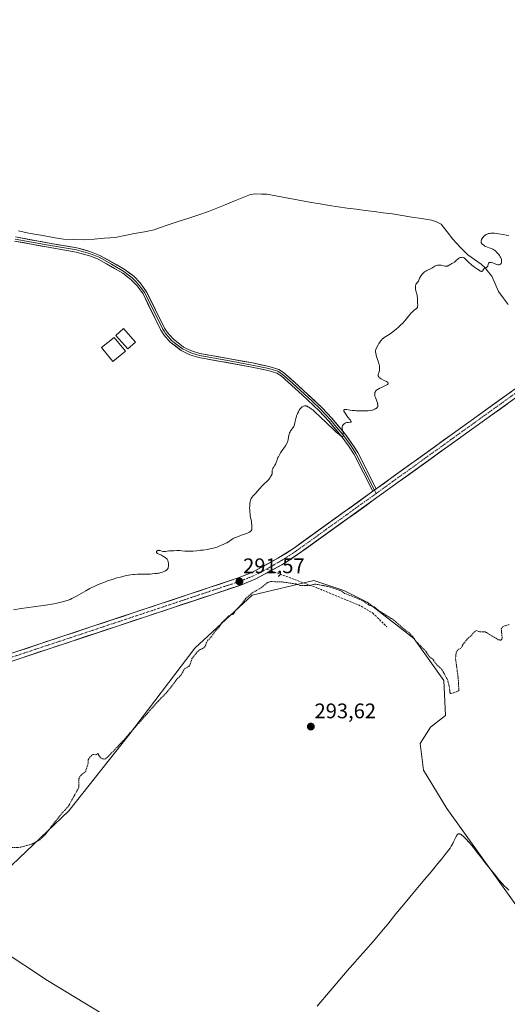
# Model space of a CAD drawing. Units: metres. Extents: x 622141 to 625623, y 4669349 to 4671722.
# Drawn here: x 623102 to 623334, y 4670417 to 4670885 of the extents above; entities that cross this region are included whole.
import ezdxf
from ezdxf.enums import TextEntityAlignment as Align

# ---------------------------------------------------------------- set-up
doc = ezdxf.new("R2010")
doc.units = ezdxf.units.M
doc.header["$MEASUREMENT"] = 0
for name, pattern in [('TRAZO_Y_PUNTO', [1, 0.5, -0.25, 0, -0.25]), ('TRAZOS', [0.75, 0.5, -0.25]), ('TRAZOSX2', [1.5, 1, -0.5])]:
    doc.linetypes.add(name, pattern=pattern)
for name, color, linetype, lineweight in [('Carretera de calzada única', 19, 'Continuous', 13), ('Carretera de calzada única Cxs', 19, 'Continuous', 13), ('Carretera de calzada única eje', 19, 'TRAZO_Y_PUNTO', 0), ('Carátula', 7, 'Continuous', 5), ('Corriente natural lineal', 142, 'Continuous', 13), ('Cultivos herbáceos CxS', 92, 'Continuous', 0), ('Curva de nivel auxiliar', 36, 'TRAZOS', 0), ('Curva de nivel normal', 36, 'Continuous', 0), ('Edificación ligera', 1, 'Continuous', 0), ('Edificación ligera Cxs', 1, 'Continuous', 0), ('Layer 0', 7, 'Continuous', 0), ('Punto de cota en terreno', 7, 'Continuous', 0), ('Rótulo de punto de cota en terreno', 19, 'Continuous', 0), ('Senda', 19, 'TRAZOSX2', 0)]:
    doc.layers.add(name, color=color, linetype=linetype, lineweight=lineweight)
doc.styles.add('Arial', font='txt', dxfattribs={"height": 0.2})

# ---------------------------------------------------------------- blocks, each defined once
blk = doc.blocks.new('*U150')
at = {"layer": 'Cultivos herbáceos CxS', "color": 92, "linetype": 'Continuous', "lineweight": 0}
blk.add_polyline3d([(623358.8571, 4670435.0877, 296.126), (623305.0053, 4670510.3965, 294.2079), (623293.9417, 4670528.5783, 293.6069), (623292.3619, 4670541.2261, 293.4072), (623297.1319, 4670548.9599, 293.2008), (623304.2433, 4670554.4929, 293.02), (623303.4543, 4670571.0939, 292.5449), (623289.4705, 4670590.9091, 292.5921), (623286.3607, 4670593.4111, 292.6316), (623267.1039, 4670608.2481, 292.7222), (623256.0415, 4670613.7817, 292.5025), (623241.8177, 4670618.5247, 292.4024), (623212.6829, 4670611.5235, 292.7449), (623185.4139, 4670586.3831, 292.6036), (623154.0617, 4670544.9087, 292.7337), (623125.7397, 4670509.2331, 292.8283), (623088.6195, 4670474.0019, 292.9325), (623081.5075, 4670459.7727, 292.9507), (623093.5683, 4670443.1961, 292.9591), (623115.5791, 4670428.7153, 293.3658), (623212.8895, 4670369.6339, 296.0489), (623252.8395, 4670332.6997, 296.9121), (623306.9579, 4670299.5675, 299.056), (623353.9695, 4670244.9849, 301.6066)], dxfattribs=at)
blk = doc.blocks.new('5PATER')
at = {"layer": 'Carátula', "linetype": 'Continuous', "lineweight": 5}
h = blk.add_hatch(color=250, dxfattribs=at)
edge = h.paths.add_edge_path()
edge.add_ellipse((0, 0.01), major_axis=(-1.33, -1.34), ratio=0.999422, start_angle=0, end_angle=360)

msp = doc.modelspace()

# ---------------------------------------------------------------- linework, layer by layer
at = {"layer": 'Carretera de calzada única', "color": 19, "linetype": 'Continuous', "lineweight": 13}
for points in [[(624033.4401, 4671055.7401), (624006.8001, 4671049.9301), (623957.2201, 4671039.0301), (623795.2901, 4671003.8101), (623718.1101, 4670986.8801), (623629.1401, 4670967.3601), (623581.7201, 4670956.0801), (623566.7101, 4670951.4301), (623557.4501, 4670947.9101), (623547.7801, 4670943.2101), (623538.1301, 4670937.1201), (623530.4901, 4670930.9901), (623523.6901, 4670923.9501), (623519.1901, 4670918.3701), (623498.6701, 4670893.0301), (623446.4201, 4670827.5901), (623387.4201, 4670753.0801), (623380.0801, 4670744.6201), (623372.2601, 4670736.6201), (623365.1701, 4670730.1001), (623359.3501, 4670725.3701), (623271.4701, 4670662.0701)], [(623221.5399, 4670623.2001), (623226.7201, 4670626.0101), (623234.1901, 4670630.8101), (623361.5301, 4670722.5201), (623367.5101, 4670727.3801), (623374.7601, 4670734.0501), (623382.7201, 4670742.1901), (623390.1801, 4670750.7901), (623401.65, 4670765.2802)], [(623269.8304, 4670660.8897), (623232.1701, 4670633.7701), (623224.8701, 4670629.0801), (623212.5201, 4670622.3801), (623206.0101, 4670619.7601), (623101.0101, 4670584.8201), (623018.6501, 4670557.0801), (622983.1444, 4670545.0093)], [(622485.0601, 4670424.6501), (622493.2801, 4670426.4501), (622523.8901, 4670434.9401), (622621.3301, 4670463.3701), (622703.5601, 4670486.6901), (622720.9301, 4670490.9801), (622739.1801, 4670494.1201), (622789.3301, 4670500.0801), (622875.8501, 4670510.9901), (622890.5101, 4670513.0901), (622900.7301, 4670515.1001), (622910.6401, 4670517.4701), (622935.8301, 4670525.1301), (623019.8001, 4670553.6901), (623102.1501, 4670581.4201), (623207.2501, 4670616.3801), (623214.0001, 4670619.1101), (623221.5399, 4670623.2001)]]:
    msp.add_lwpolyline(points, dxfattribs=at)
at = {"layer": 'Carretera de calzada única Cxs', "color": 19, "linetype": 'Continuous', "lineweight": 13}
msp.add_lwpolyline([(623271.4701, 4670662.0701), (623269.8304, 4670660.8897)], dxfattribs=at)
for points in [[(623101.0101, 4670584.8201, 291.4417), (623105.5753, 4670586.3392, 291.3739), (623110.1405, 4670587.8583, 291.4722), (623114.7057, 4670589.3775, 291.4721), (623119.2709, 4670590.8966, 291.3133), (623123.8361, 4670592.4157, 291.2969), (623128.4014, 4670593.9348, 291.4669), (623132.9666, 4670595.454, 291.3019), (623137.5318, 4670596.9731, 291.2949), (623142.097, 4670598.4922, 291.5148), (623146.6622, 4670600.0114, 291.4036), (623151.2274, 4670601.5305, 291.2961), (623155.7927, 4670603.0496, 291.3994), (623160.3579, 4670604.5688, 291.3752), (623164.9231, 4670606.0879, 291.1845), (623169.4883, 4670607.607, 291.2411), (623174.0535, 4670609.1262, 291.3587), (623178.6187, 4670610.6453, 291.1445), (623183.184, 4670612.1644, 291.1121), (623187.7492, 4670613.6835, 291.4245), (623192.3144, 4670615.2027, 291.1455), (623196.8796, 4670616.7218, 290.9357), (623201.4448, 4670618.2409, 291.3068), (623206.0101, 4670619.7601, 291.2861), (623209.2651, 4670621.0701, 291.161), (623212.5201, 4670622.3801, 291.2241), (623216.6367, 4670624.6134, 291.3875), (623220.7534, 4670626.8467, 291.3785), (623224.8701, 4670629.0801, 291.3701), (623228.5201, 4670631.4251, 291.055), (623232.1701, 4670633.7701, 291.4477), (623236.1001, 4670636.6001, 291.3702), (623240.0301, 4670639.4301, 291.421), (623243.9601, 4670642.2601, 291.441), (623247.8901, 4670645.0901, 291.4017), (623251.8201, 4670647.9201, 291.4747), (623255.7501, 4670650.7501, 291.3344), (623259.6801, 4670653.5801, 291.4263), (623263.6101, 4670656.4101, 291.3955), (623267.5401, 4670659.2401, 291.5746), (623269.8304, 4670660.8897, 291.5518), (623271.4701, 4670662.0701, 291.5355), (623275.4646, 4670664.9473, 291.4076), (623279.4591, 4670667.8246, 291.3442), (623283.4537, 4670670.7019, 291.4056), (623287.4482, 4670673.5792, 291.4716), (623291.4428, 4670676.4564, 291.5563), (623295.4373, 4670679.3337, 291.5177), (623299.4319, 4670682.211, 291.4373), (623303.4264, 4670685.0882, 291.5071), (623307.421, 4670687.9655, 291.6493), (623311.4155, 4670690.8428, 291.6333), (623315.4101, 4670693.7201, 291.672), (623319.4046, 4670696.5973, 291.5853), (623323.3991, 4670699.4746, 291.523), (623327.3937, 4670702.3519, 291.3723), (623331.3882, 4670705.2292, 291.5051), (623335.3828, 4670708.1064, 291.6066)], [(623333.6744, 4670702.4585, 291.6147), (623329.6951, 4670699.5926, 291.5385), (623325.7157, 4670696.7266, 291.6296), (623321.7363, 4670693.8607, 291.6795), (623317.7569, 4670690.9948, 291.6743), (623313.7776, 4670688.1288, 291.678), (623309.7982, 4670685.2629, 291.6156), (623305.8188, 4670682.3969, 291.6457), (623301.8394, 4670679.531, 291.5777), (623297.8601, 4670676.6651, 291.6207), (623293.8807, 4670673.7991, 291.6464), (623289.9013, 4670670.9332, 291.5641), (623285.9219, 4670668.0673, 291.6196), (623281.9426, 4670665.2013, 291.6628), (623277.9632, 4670662.3354, 291.6199), (623273.9838, 4670659.4694, 291.5954), (623270.0044, 4670656.6035, 291.5685), (623266.0251, 4670653.7376, 291.5973), (623262.0457, 4670650.8716, 291.5488), (623258.0663, 4670648.0057, 291.5666), (623254.0869, 4670645.1398, 291.5318), (623250.1076, 4670642.2738, 291.5897), (623246.1282, 4670639.4079, 291.5834), (623242.1488, 4670636.5419, 291.49), (623238.1694, 4670633.676, 291.4944), (623234.1901, 4670630.8101, 291.2786), (623230.4551, 4670628.4101, 291.0823), (623226.7201, 4670626.0101, 291.5256), (623222.4801, 4670623.7101, 291.5832), (623218.2401, 4670621.4101, 291.6362), (623214.0001, 4670619.1101, 291.465), (623210.6251, 4670617.7451, 291.4996), (623207.2501, 4670616.3801, 291.417), (623202.6805, 4670614.8601, 291.2987), (623198.1109, 4670613.3401, 291.4342), (623193.5414, 4670611.8201, 291.4682), (623188.9718, 4670610.3001, 291.4285), (623184.4022, 4670608.7801, 291.4271), (623179.8327, 4670607.2601, 291.522), (623175.2631, 4670605.7401, 291.4319), (623170.6935, 4670604.2201, 291.4064), (623166.124, 4670602.7001, 291.5167), (623161.5544, 4670601.1801, 291.4857), (623156.9848, 4670599.6601, 291.4118), (623152.4153, 4670598.1401, 291.5101), (623147.8457, 4670596.6201, 291.58), (623143.2761, 4670595.1001, 291.5504), (623138.7066, 4670593.5801, 291.5511), (623134.137, 4670592.0601, 291.5729), (623129.5674, 4670590.5401, 291.5055), (623124.9979, 4670589.0201, 291.4755), (623120.4283, 4670587.5001, 291.6286), (623115.8587, 4670585.9801, 291.595), (623111.2892, 4670584.4601, 291.6161), (623106.7196, 4670582.9401, 291.5815), (623102.1501, 4670581.4201, 291.5835)]]:
    msp.add_polyline3d(points, dxfattribs=at)
at = {"layer": 'Carretera de calzada única eje', "color": 19, "linetype": 'TRAZO_Y_PUNTO', "lineweight": 0}
for points in [[(623400.7561, 4670767.0527), (623388.7901, 4670751.9401), (623381.3901, 4670743.4101), (623373.5001, 4670735.3401), (623366.3201, 4670728.7501), (623360.4301, 4670723.9501), (623271.4697, 4670659.8757)], [(623271.4697, 4670659.8757), (623233.1701, 4670632.2901), (623225.7901, 4670627.5501), (623219.4789, 4670623.9697)], [(623219.4789, 4670623.9697), (623218.5101, 4670623.4201), (623213.2501, 4670620.7501), (623206.6201, 4670618.0801), (623101.5701, 4670583.1201), (623019.2201, 4670555.3801), (622984.8275, 4670543.6919)]]:
    msp.add_lwpolyline(points, dxfattribs=at)
at = {"layer": 'Corriente natural lineal', "color": 142, "linetype": 'Continuous', "lineweight": 13}
msp.add_polyline3d([(623333.9701, 4670749.5601, 290.2858), (623331.6901, 4670752.6451, 290.1296), (623329.4101, 4670755.7301, 290.1443), (623327.8101, 4670759.3251, 290.0901), (623326.2101, 4670762.9201, 290.0024), (623324.6401, 4670764.9251, 289.9718), (623323.0701, 4670766.9301, 289.8909), (623321.1601, 4670768.6801, 289.776), (623318.0501, 4670770.8601, 289.8454), (623314.9401, 4670773.0401, 289.8762), (623313.1251, 4670774.8951, 289.8347), (623311.3101, 4670776.7501, 289.7621), (623309.5401, 4670778.6051, 289.7231), (623307.7701, 4670780.4601, 289.6144), (623305.0351, 4670784.0351, 289.4171), (623302.3001, 4670787.6101, 289.304), (623300.0001, 4670788.7601, 289.2472), (623297.6101, 4670789.5101, 289.2451), (623292.9851, 4670790.2526, 289.251), (623288.3601, 4670790.9951, 289.1506), (623283.7351, 4670791.7376, 289.1852), (623279.1101, 4670792.4801, 289.1328), (623274.823, 4670793.0458, 288.9013), (623270.5358, 4670793.6115, 288.7852), (623266.2487, 4670794.1772, 288.7533), (623261.9615, 4670794.743, 288.8889), (623257.6744, 4670795.3087, 288.8897), (623253.3872, 4670795.8744, 288.8087), (623249.1001, 4670796.4401, 288.7159), (623244.8801, 4670797.2201, 288.7249), (623240.6601, 4670798.0001, 288.8751), (623236.4401, 4670798.7801, 288.6798), (623232.2201, 4670799.5601, 288.5807), (623228.0001, 4670800.3401, 288.5793), (623223.7801, 4670801.1201, 288.5568), (623219.5601, 4670801.9001, 288.4819), (623216.9801, 4670801.9551, 288.4486), (623214.4001, 4670802.0101, 288.4274), (623211.8201, 4670801.7701, 288.4194), (623207.8421, 4670800.1381, 288.3781), (623203.8641, 4670798.5061, 288.4028), (623199.8861, 4670796.8741, 288.3936), (623195.9081, 4670795.2421, 288.3842), (623191.9301, 4670793.6101, 288.3231), (623187.2761, 4670792.0841, 288.2866), (623182.6221, 4670790.5581, 288.2801), (623177.9681, 4670789.0321, 288.3078), (623173.3141, 4670787.5061, 288.2686), (623168.6601, 4670785.9801, 288.2791), (623166.1901, 4670784.9501, 288.2842), (623161.5451, 4670784.0551, 288.1311), (623156.9001, 4670783.1601, 288.0838), (623152.2551, 4670782.2651, 288.0297), (623147.6101, 4670781.3701, 288.0021), (623142.6601, 4670780.9568, 288.0285), (623137.7101, 4670780.5434, 288.0187), (623132.7601, 4670780.1301, 287.9742), (623127.9951, 4670780.3501, 287.8575), (623123.2301, 4670780.5701, 287.8099), (623118.3234, 4670781.3801, 287.7708), (623113.4168, 4670782.1901, 287.6277), (623108.5101, 4670783.0001, 287.5684), (623105.1601, 4670783.7368, 287.575), (623101.8101, 4670784.4734, 287.5518)], dxfattribs=at)
at = {"layer": 'Cultivos herbáceos CxS', "color": 92, "linetype": 'Continuous', "lineweight": 0}
for points in [[(623353.9695, 4670244.9849, 301.6066), (623306.9579, 4670299.5675, 299.056), (623252.8395, 4670332.6997, 296.9121), (623212.8895, 4670369.6339, 296.0489), (623115.5791, 4670428.7153, 293.3658), (623093.5683, 4670443.1961, 292.9591), (623081.5075, 4670459.7727, 292.9507), (623088.6195, 4670474.0019, 292.9325), (623125.7397, 4670509.2331, 292.8283), (623154.0617, 4670544.9087, 292.7337), (623185.4139, 4670586.3831, 292.6036), (623212.6829, 4670611.5235, 292.7449), (623241.8177, 4670618.5247, 292.4024), (623256.0415, 4670613.7817, 292.5025), (623267.1039, 4670608.2481, 292.7222), (623286.3607, 4670593.4111, 292.6316), (623289.4705, 4670590.9091, 292.5921), (623303.4543, 4670571.0939, 292.5449), (623304.2433, 4670554.4929, 293.02), (623297.1319, 4670548.9599, 293.2008), (623292.3619, 4670541.2261, 293.4072), (623293.9417, 4670528.5783, 293.6069), (623305.0053, 4670510.3965, 294.2079), (623358.8571, 4670435.0877, 296.126)], [(623358.8571, 4670435.0877, 296.126), (623305.0053, 4670510.3965, 294.2079), (623293.9417, 4670528.5783, 293.6069), (623292.3619, 4670541.2261, 293.4072), (623297.1319, 4670548.9599, 293.2008), (623304.2433, 4670554.4929, 293.02), (623303.4543, 4670571.0939, 292.5449), (623289.4705, 4670590.9091, 292.5921), (623286.3607, 4670593.4111, 292.6316), (623267.1039, 4670608.2481, 292.7222), (623256.0415, 4670613.7817, 292.5025), (623241.8177, 4670618.5247, 292.4024), (623212.6829, 4670611.5235, 292.7449), (623185.4139, 4670586.3831, 292.6036), (623154.0617, 4670544.9087, 292.7337), (623125.7397, 4670509.2331, 292.8283), (623088.6195, 4670474.0019, 292.9325), (623081.5075, 4670459.7727, 292.9507), (623093.5683, 4670443.1961, 292.9591), (623115.5791, 4670428.7153, 293.3658), (623212.8895, 4670369.6339, 296.0489), (623252.8395, 4670332.6997, 296.9121), (623306.9579, 4670299.5675, 299.056), (623353.9695, 4670244.9849, 301.6066)], [(623358.8571, 4670435.0877, 296.126), (623305.0053, 4670510.3965, 294.2079), (623293.9417, 4670528.5783, 293.6069), (623292.3619, 4670541.2261, 293.4072), (623297.1319, 4670548.9599, 293.2008), (623304.2433, 4670554.4929, 293.02), (623303.4543, 4670571.0939, 292.5449), (623289.4705, 4670590.9091, 292.5921), (623286.3607, 4670593.4111, 292.6316), (623267.1039, 4670608.2481, 292.7222), (623256.0415, 4670613.7817, 292.5025), (623241.8177, 4670618.5247, 292.4024), (623212.6829, 4670611.5235, 292.7449), (623185.4139, 4670586.3831, 292.6036), (623154.0617, 4670544.9087, 292.7337), (623125.7397, 4670509.2331, 292.8283), (623088.6195, 4670474.0019, 292.9325), (623081.5075, 4670459.7727, 292.9507), (623093.5683, 4670443.1961, 292.9591), (623115.5791, 4670428.7153, 293.3658), (623212.8895, 4670369.6339, 296.0489), (623252.8395, 4670332.6997, 296.9121), (623306.9579, 4670299.5675, 299.056), (623353.9695, 4670244.9849, 301.6066)]]:
    msp.add_polyline3d(points, dxfattribs=at)
at = {"layer": 'Curva de nivel auxiliar', "color": 36, "linetype": 'TRAZOS', "lineweight": 0}
msp.add_polyline3d([(623095.86, 4670491.77, 292.5), (623102.97, 4670491.94, 292.5), (623108.44, 4670493.59, 292.5), (623111.97, 4670495.51, 292.5), (623114.48, 4670497.95, 292.5), (623121.89, 4670507.52, 292.5), (623125.53, 4670511.5, 292.5), (623130.42, 4670520.25, 292.5), (623130.42, 4670524.52, 292.5), (623131.49, 4670526.18, 292.5), (623133.56, 4670527.75, 292.5), (623134.75, 4670531.44, 292.5), (623134.94, 4670533.5, 292.5), (623135.66, 4670534.75, 292.5), (623137.09, 4670536.05, 292.5), (623138.53, 4670535.76, 292.5), (623139.49, 4670536.49, 292.5), (623140.16, 4670535.12, 292.5), (623141.45, 4670533.88, 292.5), (623142.82, 4670533.8, 292.5), (623143.9, 4670534.55, 292.5), (623150.87, 4670541.88, 292.5), (623168.14, 4670561.35, 292.5), (623172.54, 4670565.88, 292.5), (623177.39, 4670572.24, 292.5), (623178.94, 4670573.62, 292.5), (623180.41, 4670576.47, 292.5), (623182.58, 4670577.8, 292.5), (623183.08, 4670578.47, 292.5), (623184.07, 4670581.46, 292.5), (623186.46, 4670584.48, 292.5), (623187.5, 4670585.51, 292.5), (623189.49, 4670586.47, 292.5), (623190.57, 4670587.48, 292.5), (623190.87, 4670588.89, 292.5), (623191.5, 4670590.01, 292.5), (623193.45, 4670592.07, 292.5), (623195.05, 4670594.44, 292.5), (623197.14, 4670596.48, 292.5), (623198.15, 4670598.43, 292.5), (623201.54, 4670601.76, 292.5), (623203.76, 4670602.57, 292.5), (623204.85, 4670604.51, 292.5), (623206.86, 4670606.38, 292.5), (623209.55, 4670609.96, 292.5), (623212.53, 4670612.58, 292.5), (623217.28, 4670615.36, 292.5), (623219.84, 4670617.54, 292.5), (623221.5, 4670618.06, 292.5), (623226.92, 4670617.85, 292.5), (623233.46, 4670616.89, 292.5), (623235.57, 4670616.12, 292.5), (623239.57, 4670616.11, 292.5), (623242.37, 4670616.83, 292.5), (623248.4, 4670615.77, 292.5), (623254.44, 4670613.85, 292.5), (623256.43, 4670612.44, 292.5), (623261.56, 4670610.53, 292.5), (623265.61, 4670608.59, 292.5), (623267.92, 4670606.9, 292.5), (623270.53, 4670606.12, 292.5), (623272.41, 4670604.41, 292.5), (623279.82, 4670599.79, 292.5), (623284.54, 4670595.53, 292.5), (623286.89, 4670593.89, 292.5), (623288.83, 4670591.82, 292.5), (623290.47, 4670589.47, 292.5), (623294.97, 4670584.98, 292.5), (623296.53, 4670582.52, 292.5), (623298.25, 4670581.21, 292.5), (623300.19, 4670578.55, 292.5), (623302.48, 4670576.48, 292.5), (623305.21, 4670571.56, 292.5), (623306.07, 4670568.51, 292.5), (623306.43, 4670565.38, 292.5), (623306.86, 4670564.86, 292.5), (623310.46, 4670566.11, 292.5), (623310.67, 4670566.42, 292.5), (623310.3, 4670572.6, 292.5), (623309.06, 4670581.53, 292.5), (623309.39, 4670584.52, 292.5), (623310.54, 4670585.88, 292.5), (623311.71, 4670586.53, 292.5), (623312.83, 4670588.54, 292.5), (623315.21, 4670591.35, 292.5), (623316.73, 4670592.55, 292.5), (623317.6, 4670593.87, 292.5), (623318.88, 4670594.81, 292.5), (623320.58, 4670594.24, 292.5), (623323.12, 4670594.2, 292.5), (623329.4, 4670590.42, 292.5), (623330.55, 4670590.16, 292.5), (623330.95, 4670590.51, 292.5), (623331.17, 4670591.53, 292.5), (623330.75, 4670595.43, 292.5), (623331.53, 4670596.74, 292.5), (623334.46, 4670597.63, 292.5)], dxfattribs=at)
at = {"layer": 'Curva de nivel normal', "color": 36, "linetype": 'Continuous', "lineweight": 0}
for points in [[(623334.36, 4670782.22, 290), (623333.22, 4670782.39, 290), (623331.54, 4670782.68, 290), (623329.42, 4670783.06, 290), (623328.42, 4670783.22, 290), (623327.59, 4670783.32, 290), (623327.19, 4670783.35, 290), (623326.61, 4670783.37, 290), (623325.79, 4670783.34, 290), (623325.28, 4670783.28, 290), (623325.03, 4670783.23, 290), (623324.67, 4670783.14, 290), (623324.32, 4670783.02, 290), (623324.1, 4670782.93, 290), (623323.67, 4670782.72, 290), (623323.09, 4670782.36, 290), (623322.74, 4670782.08, 290), (623322.52, 4670781.89, 290), (623322.15, 4670781.51, 290), (623321.97, 4670781.29, 290), (623321.67, 4670780.86, 290), (623321.45, 4670780.44, 290), (623321.34, 4670780.17, 290), (623321.21, 4670779.66, 290), (623321.18, 4670779.35, 290), (623321.18, 4670779.2, 290), (623321.21, 4670778.98, 290), (623321.28, 4670778.76, 290), (623321.34, 4670778.65, 290), (623321.49, 4670778.43, 290), (623321.58, 4670778.32, 290), (623321.75, 4670778.15, 290), (623321.96, 4670777.97, 290), (623322.45, 4670777.61, 290), (623323.03, 4670777.27, 290), (623323.43, 4670777.05, 290), (623324.24, 4670776.68, 290), (623325.07, 4670776.38, 290), (623326.05, 4670776.07, 290), (623326.51, 4670775.89, 290), (623326.74, 4670775.78, 290), (623327.2, 4670775.51, 290), (623327.66, 4670775.19, 290), (623327.96, 4670774.95, 290), (623328.56, 4670774.4, 290), (623329.2, 4670773.68, 290), (623329.61, 4670773.17, 290), (623329.85, 4670772.84, 290), (623330.28, 4670772.2, 290), (623330.59, 4670771.63, 290), (623330.7, 4670771.37, 290), (623330.83, 4670770.98, 290), (623330.86, 4670770.78, 290), (623330.9, 4670770.36, 290), (623330.89, 4670769.97, 290), (623330.86, 4670769.76, 290), (623330.8, 4670769.47, 290), (623330.66, 4670769.05, 290), (623330.53, 4670768.82, 290), (623330.45, 4670768.72, 290), (623330.31, 4670768.59, 290), (623330.16, 4670768.49, 290), (623330.05, 4670768.45, 290), (623329.8, 4670768.39, 290), (623329.4, 4670768.38, 290), (623329.11, 4670768.42, 290), (623328.52, 4670768.57, 290), (623327.87, 4670768.8, 290), (623327.01, 4670769.13, 290), (623326.57, 4670769.28, 290), (623325.98, 4670769.44, 290), (623325.69, 4670769.48, 290), (623325.42, 4670769.48, 290), (623325.3, 4670769.47, 290), (623325.07, 4670769.4, 290), (623324.97, 4670769.34, 290), (623324.84, 4670769.22, 290), (623324.73, 4670769.07, 290), (623324.67, 4670768.95, 290), (623324.57, 4670768.67, 290), (623324.31, 4670767.77, 290), (623324.19, 4670767.51, 290), (623324.12, 4670767.41, 290), (623323.99, 4670767.27, 290), (623323.9, 4670767.2, 290), (623323.69, 4670767.09, 290), (623322.99, 4670766.82, 290), (623322.78, 4670766.7, 290), (623322.68, 4670766.62, 290), (623322.54, 4670766.47, 290), (623322.31, 4670766.11, 290), (623322.03, 4670765.62, 290), (623321.87, 4670765.41, 290), (623321.69, 4670765.27, 290), (623321.59, 4670765.23, 290), (623321.42, 4670765.21, 290), (623321.3, 4670765.22, 290), (623321.02, 4670765.3, 290), (623320.55, 4670765.54, 290), (623320.2, 4670765.76, 290), (623319.42, 4670766.29, 290), (623318.12, 4670767.19, 290), (623317.44, 4670767.69, 290), (623316.76, 4670768.23, 290), (623316.42, 4670768.52, 290), (623315.44, 4670769.44, 290), (623313.84, 4670771.11, 290), (623313.33, 4670771.56, 290), (623313.11, 4670771.71, 290), (623312.8, 4670771.86, 290), (623312.64, 4670771.9, 290), (623312.29, 4670771.92, 290), (623311.93, 4670771.89, 290), (623311.74, 4670771.85, 290), (623311.44, 4670771.78, 290), (623310.98, 4670771.61, 290), (623310.53, 4670771.39, 290), (623310.32, 4670771.25, 290), (623310.12, 4670771.1, 290), (623309.75, 4670770.78, 290), (623309.1, 4670770.13, 290), (623308.8, 4670769.84, 290), (623308.65, 4670769.73, 290), (623308.35, 4670769.53, 290), (623307.36, 4670769.02, 290), (623306.79, 4670768.66, 290), (623306, 4670768.15, 290), (623305.64, 4670767.94, 290), (623305.31, 4670767.8, 290), (623305.15, 4670767.75, 290), (623304.84, 4670767.7, 290), (623304.61, 4670767.69, 290), (623304.1, 4670767.75, 290), (623303.38, 4670767.89, 290), (623302.32, 4670768.11, 290), (623301.82, 4670768.19, 290), (623301.59, 4670768.21, 290), (623301.16, 4670768.22, 290), (623300.78, 4670768.19, 290), (623300.55, 4670768.16, 290), (623300.11, 4670768.05, 290), (623299.51, 4670767.84, 290), (623299.23, 4670767.71, 290), (623298.8, 4670767.45, 290), (623297.86, 4670766.79, 290), (623297.46, 4670766.55, 290), (623297.23, 4670766.43, 290), (623295.53, 4670765.71, 290), (623294.91, 4670765.37, 290), (623294.61, 4670765.18, 290), (623294.31, 4670764.95, 290), (623293.75, 4670764.45, 290), (623293.24, 4670763.89, 290), (623292.93, 4670763.5, 290), (623292.75, 4670763.24, 290), (623292.42, 4670762.73, 290), (623292.26, 4670762.46, 290), (623292.01, 4670761.94, 290), (623291.62, 4670761.03, 290), (623291.43, 4670760.66, 290), (623291.1, 4670760.18, 290), (623290.64, 4670759.6, 290), (623290.43, 4670759.28, 290), (623290.27, 4670758.96, 290), (623290.2, 4670758.78, 290), (623290.11, 4670758.49, 290), (623290.04, 4670758, 290), (623290.04, 4670757.43, 290), (623290.07, 4670757.11, 290), (623290.13, 4670756.77, 290), (623290.3, 4670756.04, 290), (623290.71, 4670754.5, 290), (623290.88, 4670753.75, 290), (623290.94, 4670753.4, 290), (623291.01, 4670752.75, 290), (623291.04, 4670752.14, 290), (623291.05, 4670751, 290), (623291.08, 4670750.18, 290), (623291.12, 4670749.19, 290), (623291.11, 4670748.78, 290), (623291.07, 4670748.46, 290), (623291.04, 4670748.32, 290), (623290.97, 4670748.13, 290), (623290.81, 4670747.87, 290), (623290.71, 4670747.74, 290), (623290.44, 4670747.5, 290), (623290.08, 4670747.23, 290), (623289.46, 4670746.78, 290), (623289.09, 4670746.48, 290), (623288.45, 4670745.9, 290), (623288.1, 4670745.53, 290), (623287.72, 4670745.1, 290), (623286.9, 4670744.11, 290), (623285.66, 4670742.59, 290), (623284.97, 4670741.78, 290), (623283.87, 4670740.56, 290), (623283.28, 4670739.97, 290), (623282.07, 4670738.83, 290), (623280.86, 4670737.79, 290), (623280.09, 4670737.17, 290), (623278.73, 4670736.13, 290), (623277.57, 4670735.33, 290), (623275.94, 4670734.29, 290), (623275.24, 4670733.8, 290), (623274.87, 4670733.51, 290), (623274.31, 4670733, 290), (623273.74, 4670732.39, 290), (623273.46, 4670732.05, 290), (623272.95, 4670731.36, 290), (623272.71, 4670730.98, 290), (623272.34, 4670730.37, 290), (623271.82, 4670729.34, 290), (623271.34, 4670728.21, 290), (623271.11, 4670727.6, 290), (623271.19, 4670726.85, 290), (623271.25, 4670726.41, 290), (623271.38, 4670725.66, 290), (623271.46, 4670725.33, 290), (623271.62, 4670724.77, 290), (623271.78, 4670724.29, 290), (623272.12, 4670723.46, 290), (623272.44, 4670722.62, 290), (623272.58, 4670722.19, 290), (623272.75, 4670721.53, 290), (623272.89, 4670720.85, 290), (623272.94, 4670720.51, 290), (623272.97, 4670720.17, 290), (623273, 4670719.49, 290), (623272.98, 4670718.83, 290), (623272.95, 4670718.41, 290), (623272.82, 4670717.63, 290), (623272.46, 4670716.26, 290), (623272.42, 4670715.89, 290), (623272.43, 4670715.72, 290), (623272.49, 4670715.5, 290), (623272.53, 4670715.39, 290), (623272.62, 4670715.23, 290), (623272.7, 4670715.13, 290), (623272.9, 4670714.92, 290), (623273.15, 4670714.71, 290), (623273.35, 4670714.56, 290), (623273.83, 4670714.26, 290), (623274.86, 4670713.69, 290), (623276.26, 4670712.93, 290), (623276.78, 4670712.6, 290), (623277.01, 4670712.39, 290), (623277.08, 4670712.3, 290), (623277.15, 4670712.17, 290), (623277.17, 4670712.02, 290), (623277.13, 4670711.91, 290), (623277, 4670711.73, 290), (623276.86, 4670711.61, 290), (623276.46, 4670711.36, 290), (623275.47, 4670710.85, 290), (623273.89, 4670710.11, 290), (623273.15, 4670709.76, 290), (623272.34, 4670709.32, 290), (623272.02, 4670709.12, 290), (623271.61, 4670708.81, 290), (623271.29, 4670708.49, 290), (623271.16, 4670708.32, 290), (623270.96, 4670707.99, 290), (623270.88, 4670707.81, 290), (623270.8, 4670707.53, 290), (623270.73, 4670707.07, 290), (623270.76, 4670706.56, 290), (623270.8, 4670706.29, 290), (623270.87, 4670706.01, 290), (623271.07, 4670705.42, 290), (623271.79, 4670703.65, 290), (623272.03, 4670702.9, 290), (623272.13, 4670702.46, 290), (623272.17, 4670702.19, 290), (623272.22, 4670701.72, 290), (623272.21, 4670701.32, 290), (623272.18, 4670701.15, 290), (623272.09, 4670700.9, 290), (623271.93, 4670700.66, 290), (623271.82, 4670700.54, 290), (623271.69, 4670700.43, 290), (623271.37, 4670700.19, 290), (623271, 4670699.97, 290), (623270.74, 4670699.83, 290), (623270.2, 4670699.58, 290), (623269.66, 4670699.38, 290), (623269.36, 4670699.31, 290), (623268.81, 4670699.21, 290), (623267.63, 4670699.1, 290), (623266.14, 4670699.03, 290), (623265.28, 4670699.01, 290), (623263.92, 4670699.01, 290), (623262.56, 4670699.05, 290), (623261.9, 4670699.09, 290), (623261.27, 4670699.14, 290), (623260.11, 4670699.27, 290), (623258.19, 4670699.55, 290), (623257.45, 4670699.66, 290), (623256.92, 4670699.71, 290), (623256.71, 4670699.71, 290), (623256.44, 4670699.68, 290), (623256.25, 4670699.61, 290), (623256.11, 4670699.47, 290), (623256.08, 4670699.32, 290), (623256.1, 4670699.16, 290), (623256.16, 4670698.96, 290), (623256.39, 4670698.49, 290), (623256.73, 4670697.94, 290), (623256.99, 4670697.54, 290), (623257.57, 4670696.76, 290), (623258.2, 4670695.94, 290), (623258.91, 4670695.02, 290), (623259.19, 4670694.63, 290), (623259.45, 4670694.21, 290), (623259.52, 4670694.04, 290), (623259.55, 4670693.83, 290), (623259.52, 4670693.73, 290), (623259.41, 4670693.65, 290), (623259.31, 4670693.62, 290), (623259.03, 4670693.61, 290), (623258.24, 4670693.6, 290), (623257.77, 4670693.53, 290), (623257.52, 4670693.47, 290), (623257.03, 4670693.29, 290), (623256.71, 4670693.14, 290), (623256.32, 4670692.9, 290), (623256.14, 4670692.77, 290), (623255.79, 4670692.47, 290), (623255.54, 4670692.15, 290), (623255.45, 4670691.98, 290), (623255.4, 4670691.87, 290), (623255.34, 4670691.63, 290), (623255.31, 4670691.37, 290), (623255.31, 4670691.18, 290), (623255.34, 4670690.77, 290), (623255.49, 4670689.96, 290), (623255.74, 4670688.78, 290), (623255.82, 4670688.22, 290), (623255.84, 4670687.87, 290), (623255.83, 4670687.65, 290), (623255.78, 4670687.28, 290), (623255.71, 4670687.05, 290), (623255.66, 4670686.96, 290), (623255.55, 4670686.82, 290), (623255.38, 4670686.75, 290), (623255.25, 4670686.76, 290), (623254.97, 4670686.9, 290), (623254.66, 4670687.14, 290), (623253.99, 4670687.71, 290), (623253.66, 4670687.98, 290), (623253.08, 4670688.43, 290), (623252.68, 4670688.77, 290), (623251.34, 4670690, 290), (623244.62, 4670696.56, 290), (623242.89, 4670698.15, 290), (623242.01, 4670698.91, 290), (623241.51, 4670699.32, 290), (623240.66, 4670699.97, 290), (623239.57, 4670700.73, 290), (623239.1, 4670701.01, 290), (623238.67, 4670701.23, 290), (623238.47, 4670701.31, 290), (623238.28, 4670701.37, 290), (623237.93, 4670701.45, 290), (623237.62, 4670701.45, 290), (623237.42, 4670701.43, 290), (623237.05, 4670701.32, 290), (623236.64, 4670701.11, 290), (623236.37, 4670700.92, 290), (623236.19, 4670700.78, 290), (623235.83, 4670700.44, 290), (623235.45, 4670700.03, 290), (623235.26, 4670699.8, 290), (623234.97, 4670699.39, 290), (623234.53, 4670698.65, 290), (623234.13, 4670697.83, 290), (623233.94, 4670697.37, 290), (623233.66, 4670696.63, 290), (623233.42, 4670695.84, 290), (623233.31, 4670695.42, 290), (623233.04, 4670694.17, 290), (623232.72, 4670692.62, 290), (623232.54, 4670691.98, 290), (623232.44, 4670691.72, 290), (623232.22, 4670691.28, 290), (623231.96, 4670690.93, 290), (623231.42, 4670690.3, 290), (623231.05, 4670689.83, 290), (623230.88, 4670689.56, 290), (623230.63, 4670689.12, 290), (623230.41, 4670688.61, 290), (623230.31, 4670688.34, 290), (623230.22, 4670688.05, 290), (623230.07, 4670687.44, 290), (623229.69, 4670685.52, 290), (623229.49, 4670684.71, 290), (623229.37, 4670684.34, 290), (623229.18, 4670683.8, 290), (623228.95, 4670683.3, 290), (623228.83, 4670683.06, 290), (623228.39, 4670682.38, 290), (623227.64, 4670681.36, 290), (623227.17, 4670680.71, 290), (623226.45, 4670679.65, 290), (623226.08, 4670679.06, 290), (623225.55, 4670678.16, 290), (623225.07, 4670677.28, 290), (623224.87, 4670676.88, 290), (623224.7, 4670676.49, 290), (623224.44, 4670675.8, 290), (623224.05, 4670674.61, 290), (623223.84, 4670674.06, 290), (623223.7, 4670673.78, 290), (623223.4, 4670673.23, 290), (623222.75, 4670672.22, 290), (623222.48, 4670671.78, 290), (623222.38, 4670671.6, 290), (623222.23, 4670671.26, 290), (623222.15, 4670670.98, 290), (623222.13, 4670670.81, 290), (623222.14, 4670670.48, 290), (623222.19, 4670669.93, 290), (623222.18, 4670669.6, 290), (623222.09, 4670669.2, 290), (623222.01, 4670668.97, 290), (623221.9, 4670668.72, 290), (623221.61, 4670668.17, 290), (623221.23, 4670667.57, 290), (623220.94, 4670667.17, 290), (623220.33, 4670666.39, 290), (623219.6, 4670665.6, 290), (623218.39, 4670664.39, 290), (623217.6, 4670663.59, 290), (623216.15, 4670662.05, 290), (623214.14, 4670659.84, 290), (623213.32, 4670658.9, 290), (623212.5, 4670657.89, 290), (623212.17, 4670657.42, 290), (623212.02, 4670657.16, 290), (623211.82, 4670656.66, 290), (623211.67, 4670656.11, 290), (623211.61, 4670655.79, 290), (623211.53, 4670655.22, 290), (623211.46, 4670654.15, 290), (623211.44, 4670652.94, 290), (623211.46, 4670652.25, 290), (623211.53, 4670651.13, 290), (623211.66, 4670649.93, 290), (623211.76, 4670649.3, 290), (623212.24, 4670646.62, 290), (623212.37, 4670645.63, 290), (623212.43, 4670645.11, 290), (623212.49, 4670644.01, 290), (623212.49, 4670643.43, 290), (623212.46, 4670642.52, 290), (623212.12, 4670642.13, 290), (623211.87, 4670641.9, 290), (623211.69, 4670641.76, 290), (623211.32, 4670641.51, 290), (623211.03, 4670641.34, 290), (623210.43, 4670641.05, 290), (623209.81, 4670640.82, 290), (623208.62, 4670640.41, 290), (623207.47, 4670639.98, 290), (623206.22, 4670639.46, 290), (623205.67, 4670639.24, 290), (623204.19, 4670638.73, 290), (623203.7, 4670638.51, 290), (623203.46, 4670638.37, 290), (623203.21, 4670638.22, 290), (623202.68, 4670637.85, 290), (623201.88, 4670637.27, 290), (623201.42, 4670636.95, 290), (623200.61, 4670636.46, 290), (623200.15, 4670636.21, 290), (623199.14, 4670635.72, 290), (623198.07, 4670635.25, 290), (623197.35, 4670634.95, 290), (623195.99, 4670634.44, 290), (623194.79, 4670634.05, 290), (623194.2, 4670633.88, 290), (623193.24, 4670633.66, 290), (623191.46, 4670633.33, 290), (623189.38, 4670633.01, 290), (623188.21, 4670632.86, 290), (623186.41, 4670632.66, 290), (623184.64, 4670632.51, 290), (623183.8, 4670632.48, 290), (623183.02, 4670632.46, 290), (623181.6, 4670632.49, 290), (623180.76, 4670632.54, 290), (623179.25, 4670632.67, 290), (623178.26, 4670632.73, 290), (623177.79, 4670632.74, 290), (623176.93, 4670632.73, 290), (623175.48, 4670632.63, 290), (623174.92, 4670632.6, 290), (623174.26, 4670632.61, 290), (623173.52, 4670632.64, 290), (623173.11, 4670632.6, 290), (623172.35, 4670632.47, 290), (623171.58, 4670632.33, 290), (623171.2, 4670632.28, 290), (623170.64, 4670632.27, 290), (623170.37, 4670632.3, 290), (623169.87, 4670632.42, 290), (623168.99, 4670632.74, 290), (623168.59, 4670632.84, 290), (623168.4, 4670632.87, 290), (623168.04, 4670632.85, 290), (623167.73, 4670632.77, 290), (623167.55, 4670632.68, 290), (623167.37, 4670632.53, 290), (623167.3, 4670632.44, 290), (623167.22, 4670632.23, 290), (623167.21, 4670632.12, 290), (623167.25, 4670631.92, 290), (623167.32, 4670631.76, 290), (623167.51, 4670631.55, 290), (623167.63, 4670631.45, 290), (623167.78, 4670631.36, 290), (623168.12, 4670631.19, 290), (623168.89, 4670630.9, 290), (623169.26, 4670630.75, 290), (623169.73, 4670630.48, 290), (623170.34, 4670630.07, 290), (623170.68, 4670629.86, 290), (623171.52, 4670629.37, 290), (623171.94, 4670629.05, 290), (623172.2, 4670628.78, 290), (623172.32, 4670628.63, 290), (623172.48, 4670628.38, 290), (623172.61, 4670628.1, 290), (623172.69, 4670627.9, 290), (623172.81, 4670627.46, 290), (623172.92, 4670626.78, 290), (623172.96, 4670626.32, 290), (623172.96, 4670625.48, 290), (623172.94, 4670625.21, 290), (623172.87, 4670624.76, 290), (623172.77, 4670624.39, 290), (623172.69, 4670624.19, 290), (623172.48, 4670623.85, 290), (623172.21, 4670623.55, 290), (623172.05, 4670623.42, 290), (623171.76, 4670623.22, 290), (623171.18, 4670622.93, 290), (623170.48, 4670622.65, 290), (623170.06, 4670622.5, 290), (623169.34, 4670622.3, 290), (623168.49, 4670622.1, 290), (623168.02, 4670622.01, 290), (623167.51, 4670621.93, 290), (623166.41, 4670621.79, 290), (623165.25, 4670621.68, 290), (623164.47, 4670621.62, 290), (623162.92, 4670621.54, 290), (623161.3, 4670621.52, 290), (623159.27, 4670621.51, 290), (623158.26, 4670621.49, 290), (623156.87, 4670621.4, 290), (623156.15, 4670621.33, 290), (623155, 4670621.18, 290), (623153.1, 4670620.85, 290), (623151.18, 4670620.44, 290), (623150.14, 4670620.19, 290), (623148.48, 4670619.74, 290), (623146.69, 4670619.21, 290), (623145.75, 4670618.91, 290), (623144, 4670618.31, 290), (623143.1, 4670617.98, 290), (623141.74, 4670617.46, 290), (623139.67, 4670616.61, 290), (623137.63, 4670615.68, 290), (623136.64, 4670615.2, 290), (623135.67, 4670614.7, 290), (623133.81, 4670613.69, 290), (623130.45, 4670611.74, 290), (623128.96, 4670610.89, 290), (623127.75, 4670610.26, 290), (623127.16, 4670609.98, 290), (623126.29, 4670609.59, 290), (623124.95, 4670609.08, 290), (623124.24, 4670608.85, 290), (623122.69, 4670608.41, 290), (623121.83, 4670608.19, 290), (623119.95, 4670607.76, 290), (623118.59, 4670607.48, 290), (623115.72, 4670606.96, 290), (623113.49, 4670606.61, 290), (623110.09, 4670606.15, 290), (623105.45, 4670605.57, 290), (623103.04, 4670605.24, 290), (623099.38, 4670604.67, 290)], [(623334.29, 4670471.65, 295), (623333.25, 4670472.62, 295), (623332.2, 4670473.7, 295), (623331.47, 4670474.51, 295), (623329.82, 4670476.41, 295), (623327.63, 4670479.04, 295), (623324.55, 4670482.85, 295), (623323.14, 4670484.63, 295), (623321.37, 4670486.93, 295), (623319.39, 4670489.52, 295), (623318.43, 4670490.76, 295), (623317.42, 4670492, 295), (623316.73, 4670492.82, 295), (623315.4, 4670494.38, 295), (623314.07, 4670495.84, 295), (623313.69, 4670496.23, 295), (623313.04, 4670496.87, 295), (623312.5, 4670497.35, 295), (623312.19, 4670497.59, 295), (623311.68, 4670497.95, 295), (623311.26, 4670498.19, 295), (623311.08, 4670498.27, 295), (623310.82, 4670498.33, 295), (623310.58, 4670498.33, 295), (623310.47, 4670498.3, 295), (623310.26, 4670498.21, 295), (623310.16, 4670498.14, 295), (623309.99, 4670498, 295), (623309.74, 4670497.7, 295), (623309.46, 4670497.27, 295), (623309.32, 4670497.01, 295), (623308.83, 4670496.03, 295), (623308.14, 4670494.52, 295), (623307.8, 4670493.78, 295), (623307.33, 4670492.89, 295), (623307.05, 4670492.42, 295), (623306.51, 4670491.6, 295), (623305.27, 4670489.92, 295), (623303.6, 4670487.77, 295), (623302.55, 4670486.45, 295), (623300.74, 4670484.2, 295), (623297.48, 4670480.24, 295), (623293.64, 4670475.68, 295), (623287.99, 4670468.99, 295), (623285.11, 4670465.52, 295), (623280.82, 4670460.28, 295), (623276.92, 4670455.52, 295), (623274.89, 4670453.06, 295), (623271.68, 4670449.26, 295), (623269.98, 4670447.28, 295), (623266.33, 4670443.11, 295), (623257.67, 4670433.24, 295), (623252.44, 4670427.18, 295), (623249.56, 4670423.81, 295), (623243.45, 4670416.6, 295)]]:
    msp.add_polyline3d(points, dxfattribs=at)
at = {"layer": 'Edificación ligera', "color": 1, "linetype": 'Continuous', "lineweight": 0}
for points in [[(623152.5101, 4670727.3901, 288.9817), (623146.5301, 4670722.5301, 289.0179), (623141.2301, 4670729.0501, 289.484), (623147.1901, 4670733.9201, 289.6911), (623152.5101, 4670727.3901, 288.9817)], [(623157.2801, 4670731.7101, 288.8109), (623153.6801, 4670728.5101, 288.9284), (623148.0101, 4670734.8501, 289.5809), (623151.6201, 4670738.0701, 289.2928), (623157.2801, 4670731.7101, 288.8109)]]:
    msp.add_polyline3d(points, dxfattribs=at)
at = {"layer": 'Edificación ligera Cxs', "color": 1, "linetype": 'Continuous', "lineweight": 0}
for points in [[(623152.5101, 4670727.3901, 288.9817), (623146.5301, 4670722.5301, 289.0179), (623141.2301, 4670729.0501, 289.484), (623147.1901, 4670733.9201, 289.6911), (623152.5101, 4670727.3901, 288.9817)], [(623157.2801, 4670731.7101, 288.8109), (623153.6801, 4670728.5101, 288.9284), (623148.0101, 4670734.8501, 289.5809), (623151.6201, 4670738.0701, 289.2928), (623157.2801, 4670731.7101, 288.8109)]]:
    msp.add_polyline3d(points, close=True, dxfattribs=at)
at = {"layer": 'Layer 0', "linetype": 'Continuous', "lineweight": 0}
for points in [[(623100.2201, 4670780.6001), (623108.1951, 4670779.1451), (623116.1301, 4670777.6901), (623122.7051, 4670776.5451), (623129.3201, 4670775.4001), (623135.9001, 4670773.6151), (623138.2851, 4670772.6801), (623140.0251, 4670771.9401), (623145.8751, 4670768.6051), (623151.8401, 4670765.2001), (623153.8601, 4670763.6301), (623155.7801, 4670762.1351), (623157.2451, 4670760.6651), (623158.8101, 4670759.0901), (623160.2201, 4670757.1351), (623161.7301, 4670755.0501), (623170.2001, 4670737.8201), (623170.8451, 4670736.8251), (623171.5601, 4670735.7301), (623172.9301, 4670734.1551), (623174.4101, 4670732.4501), (623177.0701, 4670730.4051), (623179.5701, 4670728.4801), (623181.6101, 4670727.4801), (623183.4801, 4670726.5751), (623185.6301, 4670725.9451), (623187.6501, 4670725.3401), (623200.1801, 4670723.0601), (623212.6701, 4670720.7901), (623216.5501, 4670719.9951), (623220.4901, 4670719.1901), (623222.5701, 4670718.5351), (623224.8251, 4670717.8201), (623225.9701, 4670717.0951), (623226.9351, 4670716.4801), (623230.4101, 4670713.4001), (623235.4501, 4670708.9251), (623241.1151, 4670703.6201), (623245.1101, 4670699.8101), (623247.4401, 4670697.3101), (623249.7301, 4670694.8501), (623252.6351, 4670691.3601), (623255.5801, 4670687.8301), (623257.3401, 4670685.4451), (623259.1401, 4670683.0101), (623260.4551, 4670680.9351), (623261.8101, 4670678.7901), (623266.2051, 4670670.1801), (623270.6501, 4670661.4798)], [(623100.4401, 4670781.5801), (623116.3101, 4670778.6701), (623129.5401, 4670776.3801), (623135.7001, 4670774.7101), (623140.4701, 4670772.8401), (623152.4001, 4670766.0301), (623156.4401, 4670762.8901), (623159.5701, 4670759.7401), (623162.5901, 4670755.5701), (623171.0701, 4670738.3201), (623172.3601, 4670736.3301), (623175.1001, 4670733.1801), (623180.1001, 4670729.3301), (623183.8401, 4670727.5201), (623187.8801, 4670726.3101), (623212.8601, 4670721.7701), (623220.7401, 4670720.1601), (623225.2501, 4670718.7301), (623227.5401, 4670717.2801), (623234.4901, 4670711.1201), (623245.8201, 4670700.5101), (623250.4801, 4670695.5101), (623256.3701, 4670688.4501), (623259.9701, 4670683.5801), (623262.6801, 4670679.2901), (623271.4701, 4670662.0701)], [(623269.8304, 4670660.8897), (623260.9401, 4670678.2901), (623258.3101, 4670682.4401), (623254.7901, 4670687.2101), (623248.9801, 4670694.1901), (623244.4001, 4670699.1101), (623236.4101, 4670706.7301), (623226.3301, 4670715.6801), (623224.4001, 4670716.9101), (623220.2401, 4670718.2201), (623212.4801, 4670719.8101), (623187.4201, 4670724.3701), (623183.1201, 4670725.6301), (623179.0401, 4670727.6301), (623173.7201, 4670731.7201), (623170.7601, 4670735.1301), (623169.3301, 4670737.3201), (623160.8701, 4670754.5301), (623158.0501, 4670758.4401), (623155.1201, 4670761.3801), (623151.2801, 4670764.3701), (623139.5801, 4670771.0401), (623136.1001, 4670772.5201), (623129.1001, 4670774.4201), (623115.9501, 4670776.7101), (623100.0001, 4670779.6201)], [(623270.6501, 4670661.4798), (623271.4697, 4670659.8757)]]:
    msp.add_lwpolyline(points, dxfattribs=at)
msp.add_polyline3d([(623100.4401, 4670781.5801, 287.6053), (623104.4076, 4670780.8526, 287.6494), (623108.3751, 4670780.1251, 287.7022), (623112.3426, 4670779.3976, 287.7469), (623116.3101, 4670778.6701, 287.7852), (623120.7201, 4670777.9067, 287.834), (623125.1301, 4670777.1434, 287.822), (623129.5401, 4670776.3801, 287.8807), (623132.6201, 4670775.5451, 287.9206), (623135.7001, 4670774.7101, 287.9218), (623138.0851, 4670773.7751, 287.9294), (623140.4701, 4670772.8401, 287.9666), (623144.4467, 4670770.5701, 288.0028), (623148.4234, 4670768.3001, 288.0031), (623152.4001, 4670766.0301, 288.0437), (623154.4201, 4670764.4601, 288.0727), (623156.4401, 4670762.8901, 288.0967), (623159.5701, 4670759.7401, 288.1021), (623161.0801, 4670757.6551, 288.1223), (623162.5901, 4670755.5701, 288.1265), (623164.7101, 4670751.2576, 288.1591), (623166.8301, 4670746.9451, 288.1716), (623168.9501, 4670742.6326, 288.2402), (623171.0701, 4670738.3201, 288.2537), (623172.3601, 4670736.3301, 288.2817), (623175.1001, 4670733.1801, 288.3017), (623177.6001, 4670731.2551, 288.3882), (623180.1001, 4670729.3301, 288.4315), (623183.8401, 4670727.5201, 288.5596), (623187.8801, 4670726.3101, 288.68), (623192.0434, 4670725.5534, 288.7815), (623196.2067, 4670724.7967, 288.8873), (623200.3701, 4670724.0401, 289.0014), (623204.5334, 4670723.2834, 289.1141), (623208.6967, 4670722.5267, 289.2544), (623212.8601, 4670721.7701, 289.3809), (623216.8001, 4670720.9651, 289.4328), (623220.7401, 4670720.1601, 289.5122), (623225.2501, 4670718.7301, 289.5181), (623227.5401, 4670717.2801, 289.543), (623231.0151, 4670714.2001, 289.5625), (623234.4901, 4670711.1201, 289.6682), (623237.3226, 4670708.4676, 289.6554), (623240.1551, 4670705.8151, 289.7678), (623242.9876, 4670703.1626, 289.7653), (623245.8201, 4670700.5101, 289.8266), (623248.1501, 4670698.0101, 289.8552), (623250.4801, 4670695.5101, 289.9127), (623253.4251, 4670691.9801, 289.954), (623256.3701, 4670688.4501, 290.0031), (623258.1701, 4670686.0151, 290.0794), (623259.9701, 4670683.5801, 290.1288), (623261.3251, 4670681.4351, 290.169), (623262.6801, 4670679.2901, 290.2252), (623264.8776, 4670674.9851, 290.4982), (623267.0751, 4670670.6801, 290.7688), (623269.2726, 4670666.3751, 291.1413), (623271.4701, 4670662.0701, 291.5355), (623271.4701, 4670662.0701, 291.5355), (623269.8304, 4670660.8897, 291.5294), (623267.6076, 4670665.2401, 291.1498), (623265.3851, 4670669.5901, 290.7905), (623263.1626, 4670673.9401, 290.5095), (623260.9401, 4670678.2901, 290.2347), (623258.3101, 4670682.4401, 290.167), (623256.5501, 4670684.8251, 290.0569), (623254.7901, 4670687.2101, 290.0666), (623251.8851, 4670690.7001, 289.9771), (623248.9801, 4670694.1901, 289.9644), (623246.6901, 4670696.6501, 289.9017), (623244.4001, 4670699.1101, 289.8739), (623241.7367, 4670701.6501, 289.8215), (623239.0734, 4670704.1901, 289.7839), (623236.4101, 4670706.7301, 289.7093), (623233.0501, 4670709.7134, 289.6793), (623229.6901, 4670712.6967, 289.5957), (623226.3301, 4670715.6801, 289.5608), (623224.4001, 4670716.9101, 289.5619), (623220.2401, 4670718.2201, 289.5221), (623216.3601, 4670719.0151, 289.4287), (623212.4801, 4670719.8101, 289.4095), (623208.3034, 4670720.5701, 289.2839), (623204.1267, 4670721.3301, 289.1451), (623199.9501, 4670722.0901, 289.0094), (623195.7734, 4670722.8501, 288.8576), (623191.5967, 4670723.6101, 288.7061), (623187.4201, 4670724.3701, 288.6591), (623183.1201, 4670725.6301, 288.6468), (623179.0401, 4670727.6301, 288.442), (623176.3801, 4670729.6751, 288.3563), (623173.7201, 4670731.7201, 288.3253), (623170.7601, 4670735.1301, 288.2559), (623169.3301, 4670737.3201, 288.2445), (623167.2151, 4670741.6226, 288.1907), (623165.1001, 4670745.9251, 288.1869), (623162.9851, 4670750.2276, 288.1609), (623160.8701, 4670754.5301, 288.1217), (623158.0501, 4670758.4401, 288.1081), (623155.1201, 4670761.3801, 288.1015), (623151.2801, 4670764.3701, 288.067), (623147.3801, 4670766.5934, 288.0454), (623143.4801, 4670768.8167, 288.006), (623139.5801, 4670771.0401, 287.9887), (623136.1001, 4670772.5201, 287.9345), (623132.6001, 4670773.4701, 287.9056), (623129.1001, 4670774.4201, 287.8973), (623124.7167, 4670775.1834, 287.9241), (623120.3334, 4670775.9467, 287.9822), (623115.9501, 4670776.7101, 287.9247), (623111.9626, 4670777.4376, 287.8879), (623107.9751, 4670778.1651, 287.7997), (623103.9876, 4670778.8926, 287.719), (623100.0001, 4670779.6201, 287.6928)], dxfattribs=at)
at = {"layer": 'Senda', "color": 19, "linetype": 'TRAZOSX2', "lineweight": 0}
for points in [[(623219.4789, 4670623.9697), (623221.5399, 4670623.2001)], [(623221.5399, 4670623.2001), (623243.5801, 4670614.9701), (623264.3301, 4670606.3801), (623269.7501, 4670603.1301), (623276.5501, 4670596.5401)]]:
    msp.add_lwpolyline(points, dxfattribs=at)

# ---------------------------------------------------------------- block references
at = {"layer": 'Cultivos herbáceos CxS', "color": 92, "linetype": 'Continuous', "lineweight": 0}
msp.add_blockref('*U150', (0, 0), dxfattribs=at)
at = {"layer": 'Punto de cota en terreno', "linetype": 'Continuous', "lineweight": 0}
for p in [(623206.6, 4670618.07, 291.57), (623240.45, 4670549.21, 293.62)]:
    msp.add_blockref('5PATER', p, dxfattribs=at)

# ---------------------------------------------------------------- texts
at = {"layer": 'Rótulo de punto de cota en terreno', "color": 19, "linetype": 'Continuous', "lineweight": 0, "style": 'Arial'}
for s, p in [('291,57', (623208.3639, 4670619.8339)), ('293,62', (623242.2139, 4670550.9739))]:
    msp.add_text(s, height=7, dxfattribs=at).set_placement(p, align=Align.BOTTOM_LEFT)

doc.saveas('drawing.dxf')
